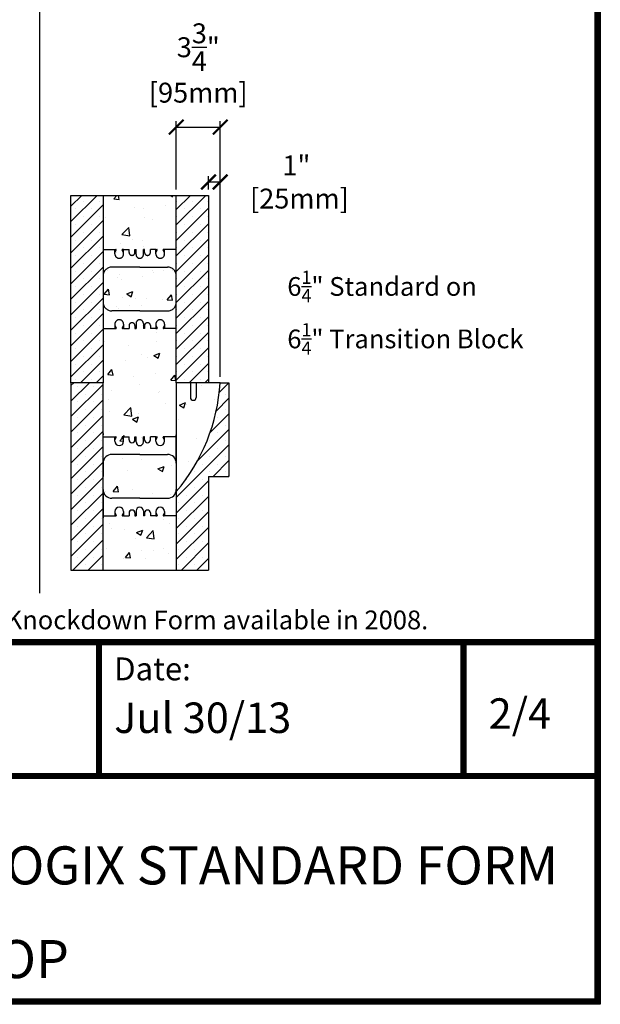
# Model space of a CAD drawing. Units: inches. Extents: x 682 to 906, y 301 to 591.
# Drawn here: x 857 to 906, y 301 to 385 of the extents above; entities that cross this region are included whole.
import ezdxf

# ---------------------------------------------------------------- set-up
doc = ezdxf.new("R2010")
doc.units = ezdxf.units.IN
doc.header["$LTSCALE"] = 30
doc.header["$MEASUREMENT"] = 0
doc.linetypes.add('HIDDEN', pattern=[0.375, 0.25, -0.125])
for name, color, linetype, lineweight in [('Block', 7, 'Continuous', 30), ('Dim', 7, 'Continuous', 25), ('Hatch', 1, 'Continuous', 30)]:
    doc.layers.add(name, color=color, linetype=linetype, lineweight=lineweight)
for name, color, linetype in [('Conc', 251, 'Continuous'), ('Text', 7, 'Continuous'), ('Web', 6, 'Continuous')]:
    doc.layers.add(name, color=color, linetype=linetype)
doc.styles.add('Logix', font='romans.shx')
doc.dimstyles.new('FBR', dxfattribs={"dimtxt": 1.7, "dimasz": 1.25, "dimexe": 0.5, "dimexo": 0.5, "dimgap": 0.3, "dimtad": 0, "dimdec": 4, "dimzin": 0, "dimdsep": 46, "dimlunit": 5, "dimtxsty": 'Logix', "dimblk": 'ARCHTICK', "dimcen": 0.5, "dimadec": 0, "dimazin": 0, "dimtm": 1e-09, "dimtfac": 1, "dimtdec": 4, "dimtofl": 0, "dimtmove": 2, "dimatfit": 3, "dimfxl": 0.5, "dimtolj": 1, "dimtzin": 0, "dimarcsym": 0})
pattern_1 = [(45, (926.6075, 439.4462), (-0.6629126, 0.6629126), []), (45, (927.2704, 439.4462), (-0.6629126, 0.6629126), [0, -0.9375])]
pattern_2 = [(50, (926.6075, 439.4462), (5.37945, -0.47064), [0.5625, -6.1875]), (355, (926.6075, 439.446), (-1.04064, 5.64144), [0.45, -4.95]), (100.4514, (927.056, 439.407), (4.33882, 5.1708), [0.47805, -5.25857]), (46.184, (926.6075, 440.946), (8.0043, -1.2414), [0.84375, -9.28125]), (96.6356, (927.2745, 440.843), (7.00997, 7.3059), [0.7171, -7.88785]), (351.184, (926.6075, 440.946), (7.00996, 7.3059), [0.675, -7.425]), (21, (927.3575, 440.5712), (4.4768, -3.01964), [0.5625, -6.1875]), (326, (927.3575, 440.571), (1.82486, 5.43863), [0.45, -4.95]), (71.4514, (927.7305, 440.3196), (6.30167, 2.41898), [0.47805, -5.25857]), (37.5, (926.6075, 439.4462), (0.0912, 2.496704), [0, -4.89, 0, -5.025, 0, -4.96875]), (7.5, (926.6075, 439.4462), (1.97302, 2.95809), [0, -2.865, 0, -4.7775, 0, -1.89375]), (327.5, (924.935, 439.4462), (4.003668, -0.16916), [0, -1.875, 0, -5.85, 0, -7.7625]), (317.5, (924.185, 439.4462), (4.3739, 0.75079), [0, -2.4375, 0, -3.885, 0, -5.5125])]
pattern_3 = [(45, (877.3756, 329.9706), (-0.662913, 0.662913), []), (45, (878.0385, 329.9706), (-0.662913, 0.662913), [0, -0.9375])]
pattern_4 = [(50, (877.3756, 329.9706), (5.37945, -0.47064), [0.5625, -6.1875]), (355, (877.3756, 329.9706), (-1.0406, 5.64144), [0.45, -4.95]), (100.451, (877.824, 329.9314), (4.3388, 5.1708), [0.47805, -5.25857]), (46.184, (877.3756, 331.4706), (8.0043, -1.2414), [0.8438, -9.2812]), (96.636, (878.0426, 331.367), (7.01, 7.3059), [0.7171, -7.8878]), (351.184, (877.3756, 331.471), (7.01, 7.3059), [0.675, -7.425]), (21, (878.1256, 331.0956), (4.4768, -3.01964), [0.5625, -6.1875]), (326, (878.1256, 331.0956), (1.8249, 5.4386), [0.45, -4.95]), (71.451, (878.4986, 330.844), (6.3017, 2.419), [0.47805, -5.25857]), (37.5, (877.3756, 329.9706), (0.0912, 2.4967), [0, -4.89, 0, -5.025, 0, -4.96875]), (7.5, (877.3756, 329.9706), (1.97302, 2.95809), [0, -2.865, 0, -4.7775, 0, -1.89375]), (327.5, (875.703, 329.9706), (4.00367, -0.16916), [0, -1.875, 0, -5.85, 0, -7.7625]), (317.5, (874.953, 329.9706), (4.3739, 0.7508), [0, -2.4375, 0, -3.885, 0, -5.5125])]

# ---------------------------------------------------------------- blocks, each defined once
blk = doc.blocks.new('_ArchTick')
at = {"color": 0, "linetype": 'ByBlock', "const_width": 0.15}
blk.add_lwpolyline([(-0.5, -0.5), (0.5, 0.5)], dxfattribs=at)
blk = doc.blocks.new('*D60')
at = {"layer": 'DEFPOINTS', "color": 0, "transparency": 16777216}
for p in [(873.796, 376.082), (870.046, 370.246), (873.796, 354.246)]:
    blk.add_point(p, dxfattribs=at)
at = {"layer": 'Text', "color": 0, "lineweight": -2, "transparency": 16777216}
for p, q in [((870.046, 370.746), (870.046, 376.582)), ((870.046, 376.082), (873.796, 376.082)), ((873.796, 354.746), (873.796, 376.582))]:
    blk.add_line(p, q, dxfattribs=at)
at = {"layer": 'Text', "color": 0, "lineweight": -2, "transparency": 16777216, "xscale": 1.25, "yscale": 1.25, "zscale": 1.25, "rotation": 180}
blk.add_blockref('_ArchTick', (870.046, 376.082), dxfattribs=at)
at = {"layer": 'Text', "color": 0, "lineweight": -2, "transparency": 16777216, "xscale": 1.25, "yscale": 1.25, "zscale": 1.25}
blk.add_blockref('_ArchTick', (873.796, 376.082), dxfattribs=at)
at = {"layer": 'Text', "color": 0, "transparency": 16777216, "char_height": 1.7, "attachment_point": 5, "style": 'Logix'}
for s, insert in [('\\A1;3{\\H1.000000x;\\S3/4;}"', (871.921, 382.894)), ('\\A1;[95mm]', (871.921, 379.015))]:
    blk.add_mtext(s, dxfattribs=dict(at, insert=insert))
blk = doc.blocks.new('*D61')
at = {"layer": 'DEFPOINTS', "color": 0, "transparency": 16777216}
for p in [(873.796, 371.387), (872.796, 370.246), (873.796, 354.246)]:
    blk.add_point(p, dxfattribs=at)
at = {"layer": 'Text', "color": 0, "lineweight": -2, "transparency": 16777216}
for p, q in [((872.796, 370.746), (872.796, 371.887)), ((873.796, 354.746), (873.796, 371.887)), ((872.796, 371.387), (873.796, 371.387))]:
    blk.add_line(p, q, dxfattribs=at)
at = {"layer": 'Text', "color": 0, "lineweight": -2, "transparency": 16777216, "xscale": 1.25, "yscale": 1.25, "zscale": 1.25, "rotation": 180}
blk.add_blockref('_ArchTick', (872.796, 371.387), dxfattribs=at)
at = {"layer": 'Text', "color": 0, "lineweight": -2, "transparency": 16777216, "xscale": 1.25, "yscale": 1.25, "zscale": 1.25}
blk.add_blockref('_ArchTick', (873.796, 371.387), dxfattribs=at)
at = {"layer": 'Text', "color": 0, "transparency": 16777216, "insert": (880.303, 371.387), "char_height": 1.7, "attachment_point": 5, "style": 'Logix'}
blk.add_mtext('\\A1;1"\\P [25mm]', dxfattribs=at)

msp = doc.modelspace()

# ---------------------------------------------------------------- hatches: boundary and pattern name
at = {"layer": 'Conc'}
h = msp.add_hatch(dxfattribs=at)
h.set_pattern_fill('AR-CONC', color=256, scale=0.75, style=0)
h.set_pattern_definition(pattern_4)
h.paths.add_polyline_path([(870.04626, 365.62066), (870.04626, 370.24566), (863.79626, 370.24566), (863.79626, 365.62066), (864.79626, 365.62066), (864.95181, 365.62066), (864.79626, 365.35066), (864.79626, 365.24566, 1), (865.54626, 365.24566), (865.54626, 365.35066), (865.39072, 365.62066), (865.54626, 365.62066), (866.00876, 365.62066), (866.00876, 365.37066, 1), (866.50876, 365.37066), (866.50876, 365.62066), (866.60876, 365.62066), (866.60876, 365.18316, 0.41421356), (866.92126, 364.87066, 0.41421356), (867.23376, 365.18316), (867.23376, 365.62066), (867.33376, 365.62066), (867.33376, 365.37066, 1), (867.83376, 365.37066), (867.83376, 365.62066), (868.29626, 365.62066), (868.45181, 365.62066), (868.29626, 365.35066), (868.29626, 365.24566, 1), (869.04626, 365.24566), (869.04626, 365.35066), (868.89072, 365.62066), (869.04626, 365.62066)])
h = msp.add_hatch(dxfattribs=at)
h.set_pattern_fill('AR-CONC', color=256, scale=0.75, style=0)
h.set_pattern_definition(pattern_4)
h.paths.add_polyline_path([(870.04626, 361.12066), (870.04626, 363.37066, 0.41421356), (869.29626, 364.12066), (866.92126, 364.12066), (864.54626, 364.12066, 0.41421356), (863.79626, 363.37066), (863.79626, 361.12066, 0.41421356), (864.54626, 360.37066), (866.92126, 360.37066), (869.29626, 360.37066, 0.41421356)])
h = msp.add_hatch(dxfattribs=at)
h.set_pattern_fill('AR-CONC', color=256, scale=0.75, style=0)
h.set_pattern_definition([(50, (165.201, -154.3163), (5.379451, -0.47064), [0.5625, -6.1875]), (355, (165.201, -154.316), (-1.040635, 5.64144), [0.45, -4.95]), (100.4514, (165.649, -154.3555), (4.33882, 5.170797), [0.47805, -5.258566]), (46.1842, (165.201, -152.816), (8.00431, -1.241393), [0.84375, -9.28125]), (96.6356, (165.868, -152.92), (7.00997, 7.305884), [0.71708, -7.88785]), (351.1842, (165.201, -152.816), (7.009965, 7.30589), [0.675, -7.425]), (21, (165.951, -153.1913), (4.476803, -3.019642), [0.5625, -6.1875]), (326, (165.951, -153.191), (1.824865, 5.438625), [0.45, -4.95]), (71.4514, (166.324, -153.443), (6.30167, 2.41898), [0.47805, -5.258566]), (37.5, (165.2008, -154.3163), (0.091199, 2.496704), [0, -4.89, 0, -5.025, 0, -4.96875]), (7.5, (165.2008, -154.3163), (1.9730215, 2.958088), [0, -2.865, 0, -4.7775, 0, -1.89375]), (327.5, (163.5283, -154.3163), (4.0036683, -0.1691615), [0, -1.875, 0, -5.85, 0, -7.7625]), (317.5, (162.7783, -154.3163), (4.373896, 0.750787), [0, -2.4375, 0, -3.885, 0, -5.5125])])
h.paths.add_polyline_path([(869.29626, 360.37066, 0.41421356), (870.04626, 361.12066), (870.04626, 363.37066, 0.41421356), (869.29626, 364.12066), (866.92126, 364.12066), (864.54626, 364.12066, 0.41421356), (863.79626, 363.37066), (863.79626, 361.12066, 0.41421356), (864.54626, 360.37066), (866.92126, 360.37066)])
h = msp.add_hatch(dxfattribs=at)
h.set_pattern_fill('AR-CONC', color=256, scale=0.75, style=0)
h.set_pattern_definition([(50, (117.785, -46.003), (5.379451, -0.47064), [0.5625, -6.1875]), (355, (117.785, -46.003), (-1.040635, 5.64144), [0.45, -4.95]), (100.4514, (118.2333, -46.042), (4.33882, 5.170797), [0.47805, -5.258566]), (46.1842, (117.785, -44.503), (8.00431, -1.241393), [0.84375, -9.28125]), (96.6356, (118.452, -44.606), (7.00997, 7.305884), [0.71708, -7.88785]), (351.1842, (117.785, -44.503), (7.009965, 7.30589), [0.675, -7.425]), (21, (118.535, -44.878), (4.476803, -3.019642), [0.5625, -6.1875]), (326, (118.535, -44.878), (1.824865, 5.438625), [0.45, -4.95]), (71.4514, (118.908, -45.1296), (6.30167, 2.41898), [0.47805, -5.258566]), (37.5, (117.785, -46.003), (0.091199, 2.496704), [0, -4.89, 0, -5.025, 0, -4.96875]), (7.5, (117.785, -46.003), (1.9730215, 2.958088), [0, -2.865, 0, -4.7775, 0, -1.89375]), (327.5, (116.1125, -46.003), (4.0036683, -0.1691615), [0, -1.875, 0, -5.85, 0, -7.7625]), (317.5, (115.3625, -46.003), (4.373896, 0.750787), [0, -2.4375, 0, -3.885, 0, -5.5125])])
h.paths.add_polyline_path([(870.04626, 354.24566), (870.04626, 358.87066), (869.04626, 358.87066), (868.92528, 358.87066), (868.92528, 358.93066), (869.04626, 359.14066), (869.04626, 359.24566, 1), (868.29626, 359.24566), (868.29626, 359.14066), (868.41724, 358.93066), (868.41724, 358.87066), (868.29626, 358.87066), (867.83376, 358.87066), (867.83376, 359.12066, 1), (867.33376, 359.12066), (867.33376, 358.87066), (867.23376, 358.87066), (867.23376, 359.30816, 0.41421356), (866.92126, 359.62066, 0.41421356), (866.60876, 359.30816), (866.60876, 358.87066), (866.50876, 358.87066), (866.50876, 359.12066, 1), (866.00876, 359.12066), (866.00876, 358.87066), (865.54626, 358.87066), (865.42528, 358.87066), (865.42528, 358.93066), (865.54626, 359.14066), (865.54626, 359.24566, 1), (864.79626, 359.24566), (864.79626, 359.14066), (864.91724, 358.93066), (864.91724, 358.87066), (864.79626, 358.87066), (863.79626, 358.87066), (863.79626, 354.24566), (863.79625, 354.24566), (863.79625, 349.62066), (864.79625, 349.62066), (864.91723, 349.62066), (864.91723, 349.56066), (864.79625, 349.35066), (864.79625, 349.24566, 1), (865.54625, 349.24566), (865.54625, 349.35066), (865.42527, 349.56066), (865.42527, 349.62066), (865.54625, 349.62066), (866.00875, 349.62066), (866.00875, 349.37066, 1), (866.50875, 349.37066), (866.50875, 349.62066), (866.60875, 349.62066), (866.60875, 349.18316, 0.41421356), (866.92125, 348.87066, 0.41421356), (867.23375, 349.18316), (867.23375, 349.62066), (867.33375, 349.62066), (867.33375, 349.37066, 1), (867.83375, 349.37066), (867.83375, 349.62066), (868.29625, 349.62066), (868.41723, 349.62066), (868.41723, 349.56066), (868.29625, 349.35066), (868.29625, 349.24566, 1), (869.04625, 349.24566), (869.04625, 349.35066), (868.92527, 349.56066), (868.92527, 349.62066), (869.04625, 349.62066), (870.04625, 349.62066), (870.04625, 354.24566)])
h = msp.add_hatch(dxfattribs=at)
h.set_pattern_fill('AR-CONC', color=256, scale=0.75, style=0)
h.set_pattern_definition(pattern_2)
h.paths.add_polyline_path([(873.79613, 354.24566), (872.79625, 354.24566), (871.74625, 354.24566), (871.74625, 352.99566, -1), (871.24625, 352.99566), (871.24625, 354.24566), (870.04625, 354.24566), (870.04625, 344.94292, 0.16077086)])
h = msp.add_hatch(dxfattribs=at)
h.set_pattern_fill('AR-CONC', color=256, scale=0.75, style=0)
h.set_pattern_definition(pattern_2)
h.paths.add_polyline_path([(870.04625, 347.37066, 0.41421356), (869.29625, 348.12066), (866.92125, 348.12066), (864.54625, 348.12066, 0.41421356), (863.79625, 347.37066), (863.79625, 345.12066, 0.41421356), (864.54625, 344.37066), (866.92125, 344.37066), (869.29625, 344.37066, 0.41421356), (870.04625, 345.12066)])
h = msp.add_hatch(dxfattribs=at)
h.set_pattern_fill('AR-CONC', color=256, scale=0.75, style=0)
h.set_pattern_definition(pattern_2)
h.paths.add_polyline_path([(870.04625, 342.87066), (869.04625, 342.87066), (868.95527, 342.87066, -0.41421356), (868.92527, 342.90066), (868.92527, 342.93066), (869.04625, 343.14066), (869.04625, 343.24566, 1), (868.29625, 343.24566), (868.29625, 343.14066), (868.41723, 342.93066), (868.41723, 342.90066, -0.41421356), (868.38723, 342.87066), (868.29625, 342.87066), (867.83375, 342.87066), (867.83375, 343.12066, 1), (867.33375, 343.12066), (867.33375, 342.87066), (867.23375, 342.87066), (867.23375, 343.30816, 0.41421356), (866.92125, 343.62066, 0.41421356), (866.60875, 343.30816), (866.60875, 342.87066), (866.50875, 342.87066), (866.50875, 343.12066, 1), (866.00875, 343.12066), (866.00875, 342.87066), (865.54625, 342.87066), (865.45527, 342.87066, -0.41421356), (865.42527, 342.90066), (865.42527, 342.93066), (865.54625, 343.14066), (865.54625, 343.24566, 1), (864.79625, 343.24566), (864.79625, 343.14066), (864.91723, 342.93066), (864.91723, 342.90066, -0.41421356), (864.88723, 342.87066), (864.79625, 342.87066), (863.79625, 342.87066), (863.79625, 338.24566), (870.04625, 338.24566)])
at = {"layer": 'Hatch'}
h = msp.add_hatch(dxfattribs=at)
h.set_pattern_fill('SACNCR', color=256, scale=10, style=0)
h.set_pattern_definition(pattern_3)
h.paths.add_polyline_path([(861.04626, 354.24566), (863.79626, 354.24566), (863.79626, 370.24566), (861.04626, 370.24566)])
h = msp.add_hatch(dxfattribs=at)
h.set_pattern_fill('SACNCR', color=256, scale=10, style=0)
h.set_pattern_definition(pattern_3)
h.paths.add_polyline_path([(870.04626, 354.24566), (872.79626, 354.24566), (872.79626, 370.24566), (870.04626, 370.24566)])
h = msp.add_hatch(dxfattribs=at)
h.set_pattern_fill('SACNCR', color=256, scale=10, style=0)
h.set_pattern_definition(pattern_1)
h.paths.add_polyline_path([(863.79625, 338.24566), (863.79625, 354.24566), (861.04625, 354.24566), (861.04625, 338.24566)])
h = msp.add_hatch(dxfattribs=at)
h.set_pattern_fill('SACNCR', color=256, scale=10, style=0)
h.set_pattern_definition(pattern_1)
h.paths.add_polyline_path([(874.54625, 346.24566), (874.54625, 354.24566), (873.7956, 354.23759, -0.16064112), (870.04625, 344.94292), (870.04625, 338.24566), (872.79625, 338.24566), (872.79625, 346.24566)])

# ---------------------------------------------------------------- linework, layer by layer
at = {"layer": 'Block'}
for p, q in [((861.04626, 354.24566), (861.04626, 370.24566)), ((861.04626, 370.24566), (863.79626, 370.24566)), ((861.04626, 370.24566), (863.79626, 370.24566)), ((861.04626, 370.24566), (863.79626, 370.24566)), ((863.79626, 370.24566), (863.79626, 354.24566)), ((870.04626, 370.24566), (872.79626, 370.24566)), ((870.04626, 370.24566), (872.79626, 370.24566)), ((870.04626, 354.24566), (870.04626, 370.24566)), ((872.79626, 370.24566), (872.79626, 354.24566)), ((861.04625, 338.24566), (863.79625, 338.24566)), ((870.04625, 338.24566), (872.79625, 338.24566))]:
    msp.add_line(p, q, dxfattribs=at)
at = {"layer": 'Block', "lineweight": 30}
for p, q in [((863.79625, 354.24566), (861.04625, 354.24566)), ((861.04625, 354.24566), (861.04625, 338.24566)), ((863.79625, 338.24566), (863.79625, 354.24566)), ((870.04625, 354.24566), (870.04625, 338.24566)), ((872.79626, 354.24566), (870.04626, 354.24566)), ((871.24625, 354.24566), (871.24625, 352.99566)), ((871.74625, 354.24566), (871.74625, 352.99566)), ((873.7956, 354.24566), (874.54625, 354.24566)), ((874.54625, 354.24566), (874.54625, 346.24566)), ((872.79625, 346.24566), (874.54625, 346.24566)), ((872.79625, 346.24566), (872.79625, 338.24566)), ((872.79625, 346.24566), (872.79625, 338.24566))]:
    msp.add_line(p, q, dxfattribs=at)
for centre, radius, start, end in [((857.82925, 355.27466), 16, 319.7792746, 356.3126203), ((871.49625, 352.99566), 0.25, 180, 0)]:
    msp.add_arc(centre, radius, start, end, dxfattribs=at)
at = {"layer": 'Conc'}
for p, q in [((858.39316, 336.26025), (858.39316, 578.14464)), ((863.79626, 370.24566), (870.04626, 370.24566)), ((863.79625, 338.24566), (870.04625, 338.24566))]:
    msp.add_line(p, q, dxfattribs=at)
at = {"layer": 'Conc', "lineweight": 30}
msp.add_line((873.79613, 354.24566), (870.04625, 354.24566), dxfattribs=at)
at = {"layer": 'Dim'}
for p, q in [((906.2655, 591.49275), (906.2655, 301.15721)), ((906.2655, 301.15721), (681.79702, 301.15721))]:
    msp.add_line(p, q, dxfattribs=at)
at = {"layer": 'Dim', "const_width": 0.52047}
for points in [[(682.05725, 591.23252), (906.00527, 591.23252), (906.00527, 301.41744), (682.05725, 301.41744)], [(682.05725, 332.08212), (906.00527, 332.08212)]]:
    msp.add_lwpolyline(points, close=True, dxfattribs=at)
for points in [[(863.43462, 320.65331), (863.43462, 332.08212)], [(894.57646, 320.65331), (894.57646, 332.08212)], [(800.04515, 320.65331), (906.00527, 320.65331)]]:
    msp.add_lwpolyline(points, dxfattribs=at)
at = {"layer": 'Web', "linetype": 'HIDDEN'}
for p, q in [((863.79626, 365.62066), (864.79626, 365.62066)), ((864.79626, 365.24566), (864.79626, 365.62066)), ((864.79626, 365.62066), (864.88724, 365.62066)), ((864.79626, 365.35066), (864.91324, 365.55371)), ((864.91724, 365.56869), (864.91724, 365.59066)), ((865.42528, 365.56869), (865.42528, 365.59066)), ((865.54626, 365.35066), (865.42929, 365.55371)), ((865.54626, 365.62066), (865.45528, 365.62066)), ((865.54626, 365.62066), (866.00876, 365.62066)), ((865.54626, 365.24566), (865.54626, 365.62066)), ((866.00876, 365.37066), (866.00876, 365.62066)), ((866.50876, 365.62066), (866.60876, 365.62066)), ((866.50876, 365.37066), (866.50876, 365.62066)), ((866.60876, 365.18316), (866.60876, 365.62066)), ((867.33376, 365.62066), (867.23376, 365.62066)), ((867.23376, 365.18316), (867.23376, 365.62066)), ((867.33376, 365.37066), (867.33376, 365.62066)), ((868.29626, 365.62066), (867.83376, 365.62066)), ((867.83376, 365.37066), (867.83376, 365.62066)), ((868.29626, 365.24566), (868.29626, 365.62066)), ((868.29626, 365.62066), (868.38724, 365.62066)), ((868.29626, 365.35066), (868.41324, 365.55371)), ((868.41724, 365.56869), (868.41724, 365.59066)), ((868.92528, 365.56869), (868.92528, 365.59066)), ((869.04626, 365.35066), (868.92929, 365.55371)), ((869.04626, 365.62066), (868.95528, 365.62066)), ((870.04626, 365.62066), (869.04626, 365.62066)), ((869.04626, 365.24566), (869.04626, 365.62066)), ((866.92126, 364.12066), (864.54626, 364.12066)), ((866.92126, 364.12066), (869.29626, 364.12066)), ((866.92126, 360.37066), (864.54626, 360.37066)), ((866.92126, 360.37066), (869.29626, 360.37066)), ((864.79626, 359.24566), (864.79626, 358.87066)), ((864.79626, 359.14066), (864.91324, 358.93761)), ((865.54626, 359.14066), (865.42929, 358.93761)), ((865.54626, 359.24566), (865.54626, 358.87066)), ((866.00876, 359.12066), (866.00876, 358.87066)), ((866.50876, 359.12066), (866.50876, 358.87066)), ((866.60876, 359.30816), (866.60876, 358.87066)), ((867.23376, 359.30816), (867.23376, 358.87066)), ((867.33376, 359.12066), (867.33376, 358.87066)), ((867.83376, 359.12066), (867.83376, 358.87066)), ((868.29626, 359.24566), (868.29626, 358.87066)), ((868.29626, 359.14066), (868.41324, 358.93761)), ((869.04626, 359.14066), (868.92929, 358.93761)), ((869.04626, 359.24566), (869.04626, 358.87066)), ((863.79626, 358.87066), (864.79626, 358.87066)), ((864.79626, 358.87066), (864.88724, 358.87066)), ((864.91724, 358.92264), (864.91724, 358.90066)), ((865.42528, 358.92264), (865.42528, 358.90066)), ((865.54626, 358.87066), (865.45528, 358.87066)), ((865.54626, 358.87066), (866.00876, 358.87066)), ((866.50876, 358.87066), (866.60876, 358.87066)), ((867.33376, 358.87066), (867.23376, 358.87066)), ((868.29626, 358.87066), (867.83376, 358.87066)), ((868.29626, 358.87066), (868.38724, 358.87066)), ((868.41724, 358.92264), (868.41724, 358.90066)), ((868.92528, 358.92264), (868.92528, 358.90066)), ((869.04626, 358.87066), (868.95528, 358.87066)), ((870.04626, 358.87066), (869.04626, 358.87066)), ((863.79625, 347.37066), (863.79625, 349.79566)), ((870.04625, 347.37066), (870.04625, 349.79566)), ((863.79625, 347.37066), (863.79625, 346.24566)), ((870.04625, 347.37066), (870.04625, 346.24566)), ((863.79625, 345.12066), (863.79625, 346.24566)), ((863.79625, 345.12066), (863.79625, 342.69566)), ((870.04625, 345.12066), (870.04625, 342.69566))]:
    msp.add_line(p, q, dxfattribs=at)
at = {"layer": 'Web'}
for p, q in [((863.79625, 349.90566), (863.79625, 349.79566)), ((863.79625, 349.62066), (864.79625, 349.62066)), ((864.79625, 349.24566), (864.79625, 349.62066)), ((864.79625, 349.62066), (864.88723, 349.62066)), ((864.79625, 349.35066), (864.91323, 349.55371)), ((864.91723, 349.56869), (864.91723, 349.59066)), ((865.42527, 349.56869), (865.42527, 349.59066)), ((865.54625, 349.35066), (865.42927, 349.55371)), ((865.54625, 349.62066), (865.45527, 349.62066)), ((865.54625, 349.62066), (866.00875, 349.62066)), ((865.54625, 349.24566), (865.54625, 349.62066)), ((866.00875, 349.37066), (866.00875, 349.62066)), ((866.50875, 349.62066), (866.60875, 349.62066)), ((866.50875, 349.37066), (866.50875, 349.62066)), ((866.60875, 349.18316), (866.60875, 349.62066)), ((867.33375, 349.62066), (867.23375, 349.62066)), ((867.23375, 349.18316), (867.23375, 349.62066)), ((867.33375, 349.37066), (867.33375, 349.62066)), ((868.29625, 349.62066), (867.83375, 349.62066)), ((867.83375, 349.37066), (867.83375, 349.62066)), ((868.29625, 349.24566), (868.29625, 349.62066)), ((868.29625, 349.62066), (868.38723, 349.62066)), ((868.29625, 349.35066), (868.41323, 349.55371)), ((868.41723, 349.56869), (868.41723, 349.59066)), ((868.92527, 349.56869), (868.92527, 349.59066)), ((869.04625, 349.35066), (868.92927, 349.55371)), ((869.04625, 349.62066), (868.95527, 349.62066)), ((870.04625, 349.62066), (869.04625, 349.62066)), ((869.04625, 349.24566), (869.04625, 349.62066)), ((866.92125, 348.12066), (864.54625, 348.12066)), ((866.92125, 348.12066), (869.29625, 348.12066)), ((866.92125, 344.37066), (864.54625, 344.37066)), ((866.92125, 344.37066), (869.29625, 344.37066)), ((864.79625, 343.24566), (864.79625, 342.87066)), ((864.79625, 343.14066), (864.91323, 342.93761)), ((865.54625, 343.14066), (865.42927, 342.93761)), ((865.54625, 343.24566), (865.54625, 342.87066)), ((866.00875, 343.12066), (866.00875, 342.87066)), ((866.50875, 343.12066), (866.50875, 342.87066)), ((866.60875, 343.30816), (866.60875, 342.87066)), ((867.23375, 343.30816), (867.23375, 342.87066)), ((867.33375, 343.12066), (867.33375, 342.87066)), ((867.83375, 343.12066), (867.83375, 342.87066)), ((868.29625, 343.24566), (868.29625, 342.87066)), ((868.29625, 343.14066), (868.41323, 342.93761)), ((869.04625, 343.14066), (868.92927, 342.93761)), ((869.04625, 343.24566), (869.04625, 342.87066)), ((863.79625, 342.87066), (864.79625, 342.87066)), ((863.79625, 342.58566), (863.79625, 342.69566)), ((864.79625, 342.87066), (864.88723, 342.87066)), ((864.91723, 342.92264), (864.91723, 342.90066)), ((865.42527, 342.92264), (865.42527, 342.90066)), ((865.54625, 342.87066), (865.45527, 342.87066)), ((865.54625, 342.87066), (866.00875, 342.87066)), ((866.50875, 342.87066), (866.60875, 342.87066)), ((867.33375, 342.87066), (867.23375, 342.87066)), ((868.29625, 342.87066), (867.83375, 342.87066)), ((868.29625, 342.87066), (868.38723, 342.87066)), ((868.41723, 342.92264), (868.41723, 342.90066)), ((868.92527, 342.92264), (868.92527, 342.90066)), ((869.04625, 342.87066), (868.95527, 342.87066)), ((870.04625, 342.87066), (869.04625, 342.87066))]:
    msp.add_line(p, q, dxfattribs=at)
at = {"layer": 'Web', "linetype": 'HIDDEN'}
for centre, radius, start, end in [((865.17126, 365.24566), 0.375, 180, 0), ((864.88724, 365.59066), 0.03, 0, 90), ((864.88724, 365.56869), 0.03, 330.0537554, 0), ((865.45528, 365.59066), 0.03, 90, 180), ((865.45528, 365.56869), 0.03, 180, 209.9462446), ((866.25876, 365.37066), 0.25, 180, 0), ((866.92126, 365.18316), 0.3125, 180, 270), ((866.92126, 365.18316), 0.3125, 270, 0), ((867.58376, 365.37066), 0.25, 180, 0), ((868.67126, 365.24566), 0.375, 180, 0), ((868.38724, 365.59066), 0.03, 0, 90), ((868.38724, 365.56869), 0.03, 330.0537554, 0), ((868.95528, 365.59066), 0.03, 90, 180), ((868.95528, 365.56869), 0.03, 180, 209.9462446), ((864.54626, 363.37066), 0.75, 90, 180), ((869.29626, 363.37066), 0.75, 0, 90), ((864.54626, 361.12066), 0.75, 180, 270), ((869.29626, 361.12066), 0.75, 270, 0), ((865.17126, 359.24566), 0.375, 0, 180), ((866.25876, 359.12066), 0.25, 0, 180), ((866.92126, 359.30816), 0.3125, 90, 180), ((866.92126, 359.30816), 0.3125, 0, 90), ((867.58376, 359.12066), 0.25, 0, 180), ((868.67126, 359.24566), 0.375, 0, 180), ((864.88724, 358.90066), 0.03, 270, 0), ((864.88724, 358.92264), 0.03, 0, 29.9462446), ((865.45528, 358.92264), 0.03, 150.0537554, 180), ((865.45528, 358.90066), 0.03, 180, 270), ((868.38724, 358.90066), 0.03, 270, 0), ((868.38724, 358.92264), 0.03, 0, 29.9462446), ((868.95528, 358.92264), 0.03, 150.0537554, 180), ((868.95528, 358.90066), 0.03, 180, 270)]:
    msp.add_arc(centre, radius, start, end, dxfattribs=at)
at = {"layer": 'Web'}
for centre, radius, start, end in [((865.17125, 349.24566), 0.375, 180, 0), ((864.88723, 349.59066), 0.03, 0, 90), ((864.88723, 349.56869), 0.03, 330.0537554, 0), ((865.45527, 349.59066), 0.03, 90, 180), ((865.45527, 349.56869), 0.03, 180, 209.9462446), ((866.25875, 349.37066), 0.25, 180, 0), ((866.92125, 349.18316), 0.3125, 180, 270), ((866.92125, 349.18316), 0.3125, 270, 0), ((867.58375, 349.37066), 0.25, 180, 0), ((868.67125, 349.24566), 0.375, 180, 0), ((868.38723, 349.59066), 0.03, 0, 90), ((868.38723, 349.56869), 0.03, 330.0537554, 0), ((868.95527, 349.59066), 0.03, 90, 180), ((868.95527, 349.56869), 0.03, 180, 209.9462446), ((864.54625, 347.37066), 0.75, 90, 180), ((869.29625, 347.37066), 0.75, 0, 90), ((864.54625, 345.12066), 0.75, 180, 270), ((869.29625, 345.12066), 0.75, 270, 0), ((865.17125, 343.24566), 0.375, 0, 180), ((866.25875, 343.12066), 0.25, 0, 180), ((866.92125, 343.30816), 0.3125, 90, 180), ((866.92125, 343.30816), 0.3125, 0, 90), ((867.58375, 343.12066), 0.25, 0, 180), ((868.67125, 343.24566), 0.375, 0, 180), ((864.88723, 342.90066), 0.03, 270, 0), ((864.88723, 342.92264), 0.03, 0, 29.9462446), ((865.45527, 342.92264), 0.03, 150.0537554, 180), ((865.45527, 342.90066), 0.03, 180, 270), ((868.38723, 342.90066), 0.03, 270, 0), ((868.38723, 342.92264), 0.03, 0, 29.9462446), ((868.95527, 342.92264), 0.03, 150.0537554, 180), ((868.95527, 342.90066), 0.03, 180, 270)]:
    msp.add_arc(centre, radius, start, end, dxfattribs=at)

# ---------------------------------------------------------------- texts
at = {"layer": 'Dim', "style": 'Logix'}
for s, p in [('Jul 30/13', (864.7358, 324.32936)), ('2/4', (896.72707, 324.68732))]:
    msp.add_text(s, height=2.602354, dxfattribs=at).set_placement(p)
for s, insert, char_height, width, attachment_point in [('Date:', (864.7358, 330.78094), 1.951765, 6.5058848, 1), ('\\A1;BEARING LENGTHS - 6{\\H0.7x;\\S1/4;}" LOGIX STANDARD FORM ON TOP', (852.74281, 309.57401), 3.2529424, 102.7929793, 5)]:
    msp.add_mtext(s, dxfattribs=dict(at, insert=insert, char_height=char_height, width=width, attachment_point=attachment_point))
at = {"layer": 'Text', "char_height": 1.6, "attachment_point": 1, "style": 'Logix'}
for s, insert, width in [('\\A1;6{\\H0.7x;\\S1/4;}" Standard on \\P6{\\H0.7x;\\S1/4;}" Transition Block', (879.52798, 363.80888), 24.4648972), ('** LOGIX 12" Knockdown Form available in 2008.', (842.30786, 334.78442), 63.1955726)]:
    msp.add_mtext(s, dxfattribs=dict(at, insert=insert, width=width))

# ---------------------------------------------------------------- dimensions: what is measured, and where the dimension line sits
at = {"layer": 'Text'}
dim = msp.add_linear_dim(base=(873.7956, 376.08195), p1=(870.04626, 370.24566), p2=(873.7956, 354.24566), dimstyle='FBR', override={"dimpost": '"\\X'}, dxfattribs=at)
dim.commit()
dim.dimension.update_dxf_attribs({"geometry": '*D60', "text_midpoint": (871.92093, 380.61052)})
dim = msp.add_linear_dim(base=(873.7956, 371.3867), p1=(872.79626, 370.24566), p2=(873.7956, 354.24566), dimstyle='FBR', override={"dimpost": '"\\X', "dimtmove": 1}, dxfattribs=at)
dim.commit()
dim.dimension.update_dxf_attribs({"geometry": '*D61', "text_midpoint": (880.30265, 371.3867), "dimtype": 160})

doc.saveas('drawing.dxf')
